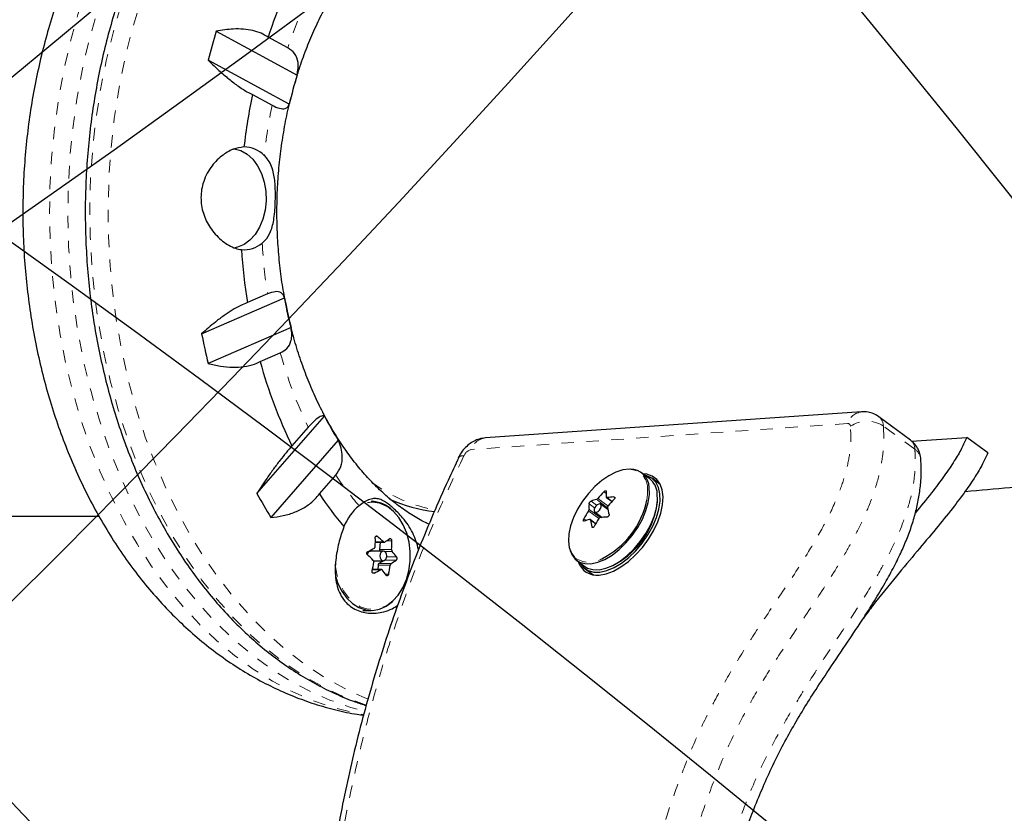
# Model space of a CAD drawing. Units: millimetres. Extents: x 180 to 879, y -148 to 521.
# Drawn here: x 457 to 465, y 262 to 269 of the extents above; entities that cross this region are included whole.
import ezdxf

# ---------------------------------------------------------------- set-up
doc = ezdxf.new("R2010")
doc.units = ezdxf.units.MM
doc.linetypes.add('PHANTOM', pattern=[0.0127, 0.00635, -0.00127, 0.00127, -0.00127, 0.00127, -0.00127])
for name, color, linetype in [('CONTOUR', 7, 'Continuous'), ('DÉGAGEMENT 108 ASTM', 3, 'Continuous'), ("DÉGAGEMENT 72''", 1, 'Continuous'), ("DÉGAGEMENT 76''", 4, 'Continuous')]:
    doc.layers.add(name, color=color, linetype=linetype)

msp = doc.modelspace()

# ---------------------------------------------------------------- linework, layer by layer
at = {"layer": 'CONTOUR', "color": 0, "linetype": 'Continuous', "lineweight": 25}
for p, q in [((458.30834, 268.42139), (458.95862, 268.06905)), ((458.88267, 268.28832), (458.7249, 268.3738)), ((458.89537, 267.8356), (458.2451, 268.18794)), ((458.59968, 267.91157), (458.75744, 267.82608)), ((458.89483, 267.82837), (458.90864, 267.88456)), ((458.72075, 266.3127), (458.55922, 266.2427)), ((458.86513, 266.24766), (458.85817, 266.28556)), ((458.19188, 265.99293), (458.85769, 266.28146)), ((458.90949, 266.04243), (458.24367, 265.7539)), ((458.66176, 265.76942), (458.8233, 265.83942)), ((463.48792, 265.36647), (460.46921, 265.15752)), ((458.63597, 264.71208), (459.17688, 265.33233)), ((463.87995, 265.13956), (463.62741, 265.3263)), ((459.04793, 265.24286), (458.9167, 265.09238)), ((459.28821, 265.13814), (458.74731, 264.51789)), ((463.88925, 265.13044), (464.33162, 265.16106)), ((464.49998, 265.03657), (464.33162, 265.16106)), ((461.78752, 264.82975), (461.72275, 264.87765)), ((459.13715, 264.70789), (459.26838, 264.85837)), ((461.87213, 264.78441), (461.80628, 264.83311)), ((461.45233, 264.58208), (461.39343, 264.62563)), ((461.44044, 264.67993), (461.48533, 264.64673)), ((461.34698, 264.56281), (461.40551, 264.51954)), ((461.43828, 264.59247), (461.44978, 264.59454)), ((430.28332, 264.5305), (457.37088, 264.5305)), ((461.35396, 264.46859), (461.30906, 264.50179)), ((461.39297, 264.51826), (461.39153, 264.52987)), ((459.58594, 264.32035), (459.65761, 264.32035)), ((459.62496, 264.32035), (459.61947, 264.26116)), ((459.65014, 264.24981), (459.54793, 264.24981)), ((459.57152, 264.17169), (459.65014, 264.17169)), ((459.65579, 264.17251), (459.61457, 264.14834)), ((461.20251, 264.1741), (461.26729, 264.12621)), ((459.63437, 264.10115), (459.56317, 264.10115)), ((459.60784, 264.13594), (459.60462, 264.10115)), ((461.26957, 264.10729), (461.33543, 264.05859)), ((459.48508, 263.77325), (459.55309, 263.77325))]:
    msp.add_line(p, q, dxfattribs=at)
at = {"layer": 'CONTOUR', "color": 0, "linetype": 'PHANTOM', "lineweight": 18}
for p, q in [((463.3746, 265.27279), (460.35589, 265.06384)), ((463.91558, 265.0658), (463.66304, 265.25255)), ((461.43792, 264.71221), (461.42009, 264.72539)), ((461.34592, 264.59494), (461.30075, 264.62834)), ((461.31682, 264.65012), (461.3619, 264.61678)), ((461.44885, 264.59752), (461.35967, 264.66346)), ((461.37114, 264.67183), (461.45352, 264.61091)), ((461.44534, 264.67893), (461.48678, 264.64828)), ((461.50825, 264.67744), (461.50039, 264.68325)), ((461.37849, 264.50932), (461.29617, 264.5702)), ((461.30076, 264.58361), (461.38975, 264.51781)), ((461.25942, 264.50761), (461.27714, 264.49451)), ((461.35293, 264.46677), (461.31145, 264.49745)), ((461.32366, 264.4437), (461.33143, 264.43795)), ((459.58595, 264.32357), (459.65006, 264.32357)), ((459.60315, 264.36748), (459.58894, 264.36748)), ((459.71693, 264.33271), (459.67805, 264.33271)), ((459.61947, 264.26116), (459.7167, 264.26116)), ((459.72093, 264.24673), (459.6609, 264.24673)), ((459.75253, 264.17598), (459.66273, 264.17598)), ((459.67718, 264.20282), (459.75502, 264.20282)), ((459.6293, 264.09996), (459.56292, 264.09996)), ((459.56662, 264.07232), (459.57576, 264.07232)), ((459.70507, 264.13594), (459.60784, 264.13594)), ((459.61457, 264.14834), (459.7118, 264.14834)), ((459.66673, 264.06438), (459.69203, 264.06438))]:
    msp.add_line(p, q, dxfattribs=at)
at = {"layer": 'CONTOUR', "color": 0, "linetype": 'PHANTOM', "lineweight": 18, "flags": 128}
for points in [[(459.844, 271.03069), (459.6895, 271.02481), (459.52141, 271.00499), (459.35444, 270.97126), (459.18915, 270.92373), (459.02613, 270.86256), (458.86592, 270.78797), (458.70908, 270.7002), (458.55615, 270.59958), (458.40767, 270.48643), (458.26414, 270.36115), (458.12605, 270.22418), (457.99388, 270.07599), (457.8681, 269.91707), (457.74912, 269.748), (457.63736, 269.56934), (457.53322, 269.38171), (457.43703, 269.18576), (457.34915, 268.98217), (457.26986, 268.77163), (457.19945, 268.55488), (457.13816, 268.33265), (457.08619, 268.10572), (457.04373, 267.87487), (457.01092, 267.6409), (456.98788, 267.4046), (456.97469, 267.1668), (456.97138, 266.92831), (456.97798, 266.68996), (456.99446, 266.45257), (457.02076, 266.21696), (457.05679, 265.98393), (457.10243, 265.7543), (457.15752, 265.52885), (457.22188, 265.30836), (457.29527, 265.09359), (457.37745, 264.88528), (457.46813, 264.68416), (457.567, 264.4909), (457.67372, 264.30619), (457.78792, 264.13065), (457.90921, 263.96489), (458.03717, 263.80949), (458.17135, 263.66497), (458.31131, 263.53184), (458.45654, 263.41055), (458.60656, 263.30153), (458.76085, 263.20515), (458.91887, 263.12173), (459.08008, 263.05158), (459.24392, 262.99493), (459.40983, 262.95197), (459.4932, 262.93571)], [(459.52702, 263.06068), (459.49593, 263.07347), (459.33573, 263.14808), (459.17889, 263.23585), (459.02597, 263.33648), (458.87749, 263.44964), (458.73396, 263.57492), (458.59587, 263.7119), (458.46371, 263.86011), (458.33793, 264.01902), (458.21896, 264.18811), (458.10721, 264.36677), (458.00306, 264.55441), (457.90689, 264.75036), (457.81901, 264.95396), (457.73973, 265.1645), (457.66932, 265.38126), (457.60803, 265.60348), (457.55607, 265.83041), (457.51362, 266.06127), (457.48082, 266.29525), (457.45778, 266.53154), (457.44459, 266.76935), (457.44129, 267.00783), (457.4479, 267.24618), (457.46438, 267.48357), (457.49069, 267.71919), (457.52673, 267.95221), (457.57238, 268.18184), (457.62747, 268.40729), (457.69183, 268.62777), (457.76523, 268.84254), (457.84741, 269.05084), (457.9381, 269.25196), (458.03698, 269.44521), (458.1437, 269.62992), (458.25791, 269.80545), (458.3792, 269.9712), (458.50716, 270.1266), (458.64135, 270.27111), (458.78131, 270.40424), (458.92655, 270.52551), (459.07657, 270.63453), (459.23086, 270.7309), (459.38888, 270.81431), (459.55009, 270.88445), (459.71394, 270.9411), (459.87985, 270.98405), (460.04726, 271.01315), (460.21558, 271.02831), (460.31271, 271.03069)], [(459.67689, 271.0064), (459.66798, 271.00499), (459.50101, 270.97126), (459.33572, 270.92373), (459.17269, 270.86256), (459.01248, 270.78797), (458.85565, 270.7002), (458.70272, 270.59958), (458.55424, 270.48643), (458.4107, 270.36115), (458.27262, 270.22418), (458.14045, 270.07599), (458.01466, 269.91707), (457.89569, 269.748), (457.78393, 269.56934), (457.67978, 269.38171), (457.5836, 269.18576), (457.49572, 268.98217), (457.41643, 268.77163), (457.34602, 268.55488), (457.28473, 268.33265), (457.23276, 268.10572), (457.1903, 267.87487), (457.15749, 267.6409), (457.13445, 267.4046), (457.12125, 267.1668), (457.11795, 266.92831), (457.12455, 266.68996), (457.14102, 266.45257), (457.16733, 266.21696), (457.20336, 265.98393), (457.249, 265.7543), (457.30409, 265.52885), (457.36844, 265.30836), (457.44184, 265.09359), (457.52401, 264.88528), (457.61469, 264.68416), (457.71357, 264.4909), (457.82029, 264.30619), (457.93449, 264.13065), (458.05578, 263.96489), (458.18373, 263.80949), (458.31792, 263.66497), (458.45788, 263.53184), (458.60311, 263.41055), (458.75313, 263.30153), (458.90742, 263.20515), (459.06544, 263.12173), (459.22664, 263.05158), (459.39049, 262.99493), (459.50113, 262.9647)], [(459.51415, 263.01172), (459.51239, 263.0123), (459.34937, 263.07347), (459.18916, 263.14808), (459.03232, 263.23585), (458.8794, 263.33648), (458.73092, 263.44964), (458.58739, 263.57492), (458.44931, 263.7119), (458.31714, 263.86011), (458.19136, 264.01902), (458.07239, 264.18811), (457.96064, 264.36677), (457.8565, 264.55441), (457.76032, 264.75036), (457.67244, 264.95396), (457.59316, 265.1645), (457.52275, 265.38126), (457.46147, 265.60348), (457.4095, 265.83041), (457.36705, 266.06127), (457.33425, 266.29525), (457.31121, 266.53154), (457.29802, 266.76935), (457.29473, 267.00783), (457.30133, 267.24618), (457.31781, 267.48357), (457.34412, 267.71919), (457.38016, 267.95221), (457.42581, 268.18184), (457.48091, 268.40729), (457.54527, 268.62777), (457.61866, 268.84254), (457.70085, 269.05084), (457.79153, 269.25196), (457.89041, 269.44521), (457.99713, 269.62992), (458.11134, 269.80545), (458.23263, 269.9712), (458.3606, 270.1266), (458.49479, 270.27111), (458.63474, 270.40424), (458.77998, 270.52551), (458.93001, 270.63453), (459.08429, 270.7309), (459.24232, 270.81431), (459.40353, 270.88445), (459.56737, 270.9411), (459.73328, 270.98405), (459.86433, 271.00803)], [(461.76517, 264.65897), (461.77113, 264.70664), (461.76971, 264.76276)], [(459.262, 264.1429), (459.26251, 264.13851), (459.27645, 264.06394), (459.29958, 263.99409), (459.33116, 263.9312), (459.37017, 263.87729), (459.41537, 263.8341), (459.46528, 263.80302), (459.51832, 263.78505), (459.57278, 263.78075), (459.62691, 263.79028), (459.67896, 263.81332)]]:
    msp.add_lwpolyline(points, dxfattribs=at)
at = {"layer": 'CONTOUR', "color": 0, "linetype": 'Continuous', "lineweight": 25, "flags": 128}
for points in [[(458.44254, 267.47876), (458.45389, 267.47755), (458.50669, 267.46316), (458.55661, 267.4349), (458.60185, 267.39378), (458.64076, 267.34131), (458.67195, 267.27936), (458.69429, 267.21019), (458.70697, 267.13629), (458.70953, 267.06033), (458.70187, 266.98506), (458.68429, 266.9132), (458.6574, 266.84734), (458.62219, 266.78987), (458.57992, 266.74286), (458.53213, 266.70801), (458.48053, 266.68659), (458.45074, 266.68077)], [(460.25325, 265.00089), (460.25359, 265.00157), (460.25385, 265.00201)], [(461.68163, 264.89412), (461.66773, 264.89902), (461.62228, 264.90554), (461.5714, 264.90007), (461.51675, 264.88279), (461.46007, 264.85425), (461.40319, 264.81536), (461.34793, 264.76738), (461.29608, 264.71185), (461.24929, 264.65055), (461.20907, 264.58546), (461.17672, 264.51866), (461.15327, 264.45231), (461.13948, 264.38853), (461.13579, 264.32938), (461.14232, 264.27675), (461.15886, 264.23235), (461.18487, 264.19758), (461.1864, 264.19612)], [(461.38247, 264.05666), (461.43783, 264.06648), (461.49655, 264.08834), (461.55683, 264.12158), (461.61685, 264.16517), (461.67479, 264.2178), (461.72888, 264.27787), (461.77748, 264.34356), (461.81911, 264.41286), (461.85251, 264.48367), (461.87667, 264.55384), (461.89084, 264.62124), (461.89461, 264.68382), (461.88785, 264.73968), (461.87076, 264.78712), (461.84388, 264.8247), (461.80801, 264.85128), (461.76425, 264.86605), (461.73439, 264.86904)], [(461.22907, 264.15447), (461.22975, 264.15323), (461.25733, 264.11752), (461.29382, 264.09299), (461.33805, 264.08044), (461.38862, 264.08026), (461.44394, 264.09245), (461.50223, 264.11663), (461.56166, 264.15203), (461.62034, 264.19753), (461.6764, 264.25168), (461.72806, 264.31277), (461.7737, 264.37885), (461.81185, 264.44783), (461.8413, 264.51752), (461.86113, 264.58571), (461.8707, 264.65024), (461.86972, 264.70905), (461.8582, 264.76028), (461.83652, 264.8023), (461.80536, 264.83379), (461.76571, 264.85373), (461.7493, 264.85801)], [(461.8631, 264.80042), (461.84843, 264.8038), (461.84515, 264.80437)], [(461.1491, 264.25414), (461.16277, 264.22072), (461.18923, 264.18537), (461.22447, 264.16097), (461.26736, 264.14829), (461.31654, 264.14775), (461.37041, 264.15937), (461.42724, 264.18276), (461.48521, 264.21718), (461.54245, 264.26153), (461.59713, 264.31437), (461.64749, 264.374), (461.6919, 264.43852), (461.72895, 264.50585), (461.75743, 264.57382), (461.77645, 264.64025), (461.78537, 264.70301), (461.78392, 264.76007)], [(461.26729, 264.12621), (461.28924, 264.11307), (461.33214, 264.10039), (461.38131, 264.09985), (461.43518, 264.11147), (461.49201, 264.13486), (461.54998, 264.16928), (461.60723, 264.21363), (461.66191, 264.26647), (461.71226, 264.32611), (461.75668, 264.39063), (461.79372, 264.45796), (461.82221, 264.52593), (461.84122, 264.59236), (461.85014, 264.65511), (461.84869, 264.71217)], [(459.67896, 263.81332), (459.72726, 263.84913), (459.77027, 263.89657), (459.8066, 263.9541), (459.83508, 264.01989), (459.8548, 264.0918), (459.86512, 264.16755), (459.86571, 264.24468), (459.85655, 264.32071), (459.83794, 264.39322), (459.81047, 264.45986), (459.77503, 264.51849), (459.73276, 264.56724), (459.68501, 264.60452), (459.63333, 264.62915), (459.61861, 264.63359)], [(461.34152, 264.57331), (461.34497, 264.5647), (461.35226, 264.56059), (461.36228, 264.5616), (461.37351, 264.56757), (461.38424, 264.5776), (461.39283, 264.59016), (461.39797, 264.60334), (461.39889, 264.61513), (461.39544, 264.62374), (461.38815, 264.62785), (461.37813, 264.62684), (461.3669, 264.62087), (461.35617, 264.61084), (461.34758, 264.59828), (461.34244, 264.5851), (461.34152, 264.57331)], [(459.53735, 264.24683), (459.54792, 264.24981), (459.54793, 264.24981)], [(459.63956, 264.24683), (459.6306, 264.23836), (459.62462, 264.22568), (459.62252, 264.21073), (459.62462, 264.19579), (459.63062, 264.18312), (459.63958, 264.17465), (459.65015, 264.17169), (459.66072, 264.17467), (459.66968, 264.18314), (459.67566, 264.19581), (459.67776, 264.21076), (459.67565, 264.22571), (459.66966, 264.23838), (459.6607, 264.24684), (459.65013, 264.24981), (459.63956, 264.24683)], [(461.30844, 264.07855), (461.30981, 264.07584), (461.31747, 264.06254)], [(459.26778, 264.04163), (459.28582, 263.99043), (459.31794, 263.92648), (459.35761, 263.87167), (459.40356, 263.82776), (459.45432, 263.79615), (459.50825, 263.77787), (459.56363, 263.7735), (459.61866, 263.78319), (459.67159, 263.80662)], [(459.67159, 263.80662), (459.72071, 263.84304), (459.72642, 263.84836)]]:
    msp.add_lwpolyline(points, dxfattribs=at)
at = {"layer": 'CONTOUR', "color": 0, "linetype": 'Continuous', "lineweight": 25}
for centre, radius, start, end in [((462.24473, 267.20949), 3.7074, 150.686859, 161.696436), ((462.89521, 267.05343), 4.78651, 163.393597, 166.289122), ((462.32832, 267.03084), 3.52602, 162.875869, 166.80685), ((462.98373, 266.986), 4.48069, 168.078648, 173.517644), ((458.52829, 267.25605), 0.23583, 45.15677, 89.174766), ((458.53162, 266.8928), 0.22567, 264.937705, 310.289912), ((463.07114, 266.96197), 4.5689, 183.688903, 189.057637), ((462.44469, 266.93355), 3.64579, 190.303339, 194.14773), ((463.05318, 266.92112), 4.94912, 190.809664, 193.641405), ((462.42362, 266.79943), 3.90031, 195.312427, 205.95532), ((461.65547, 266.62441), 2.79516, 207.532855, 212.122399), ((461.63233, 264.75355), 0.15173, 2.460862, 90.662935), ((461.68333, 264.70085), 0.16575, 3.917363, 51.053231), ((461.98178, 266.50138), 3.79421, 208.137298, 211.517956), ((461.58089, 266.33513), 2.93595, 213.658909, 220.063941), ((462.09272, 264.06159), 0.94502, 135.3788, 139.779029), ((461.88209, 264.70641), 0.44421, 177.123056, 182.894488), ((459.54644, 264.39537), 0.25297, 44.645555, 88.49305), ((461.7444, 264.60604), 0.44421, 177.123056, 182.894488), ((461.47065, 264.23175), 0.44575, 104.416616, 110.188167), ((461.09344, 264.80005), 0.68639, 296.750227, 348.139148), ((461.53784, 263.85399), 0.83011, 92.585698, 96.398064), ((462.17531, 264.00099), 0.94502, 135.3788, 139.779029), ((461.19201, 264.7229), 0.66196, 303.112494, 353.224893), ((459.72022, 264.29249), 0.41546, 129.621187, 158.400601), ((462.09271, 264.06049), 0.94567, 147.384957, 151.783169), ((462.26533, 264.75496), 0.83118, 190.898216, 194.698449), ((461.41554, 264.07079), 0.44575, 104.416616, 110.188167), ((462.12764, 264.65459), 0.83118, 190.898216, 194.698449), ((462.17531, 263.99989), 0.94567, 147.384957, 151.783169), ((461.48274, 263.69302), 0.83011, 92.585698, 96.398064), ((458.50328, 264.32488), 1.08267, 357.91867, 1.706124), ((458.75416, 263.4136), 1.27698, 45.446414, 48.329558), ((459.16942, 265.0897), 0.91199, 302.617449, 305.710523), ((458.63474, 264.30048), 1.08267, 357.91867, 1.706124), ((459.56006, 264.21473), 0.03932, 125.282591, 172.28462), ((458.78433, 265.74578), 1.67313, 296.274359, 298.338069), ((459.63992, 264.25905), 0.02056, 174.11343, 206.698512), ((459.085, 263.71782), 0.82713, 35.899107, 39.750681), ((458.67349, 263.26481), 1.27698, 45.446414, 48.329558), ((458.44903, 264.32843), 1.13708, 347.83334, 351.498964), ((459.22021, 264.9165), 0.91199, 302.617449, 305.710523), ((461.36351, 264.21191), 0.15641, 197.262256, 276.960983), ((458.83512, 265.57258), 1.67313, 296.274359, 298.338069), ((459.62371, 264.13536), 0.01587, 125.159005, 177.913416), ((459.00433, 263.56902), 0.82713, 35.899107, 39.750681), ((458.58049, 264.30403), 1.13708, 347.83334, 351.498964)]:
    msp.add_arc(centre, radius, start, end, dxfattribs=at)
at = {"layer": 'CONTOUR', "color": 0, "linetype": 'PHANTOM', "lineweight": 18}
for centre, radius, start, end in [((462.14306, 267.19227), 3.43969, 150.96449, 161.418805), ((462.83862, 266.98296), 4.16736, 168.327533, 173.935082), ((462.91657, 266.96325), 4.24595, 183.275274, 188.813373), ((462.30904, 266.8114), 3.61872, 195.580829, 205.686918), ((463.50458, 265.23091), 0.13656, 96.853565, 162.142444), ((463.37676, 265.25108), 0.02181, 358.405265, 95.694785), ((463.53237, 265.05069), 0.24045, 57.084716, 123.81296), ((463.56493, 265.25064), 0.09813, 1.111014, 50.432756), ((460.48592, 265.02192), 0.13663, 97.0266, 162.132846), ((463.81927, 265.06477), 0.09631, 0.615978, 50.946482), ((460.37595, 264.97938), 0.08681, 103.367165, 157.530625), ((463.85374, 264.97345), 0.11114, 5.62202, 56.197468), ((460.28434, 264.96938), 0.04466, 75.217883, 133.059274), ((461.61795, 264.75621), 0.1519, 2.469731, 65.215203), ((461.51135, 266.36947), 2.7045, 213.968451, 220.514658), ((459.56227, 264.42182), 0.21915, 75.101303, 113.0174), ((461.30141, 264.3599), 0.20012, 234.923033, 300.301594)]:
    msp.add_arc(centre, radius, start, end, dxfattribs=at)
msp.add_ellipse((460.34412, 266.968), major_axis=(-0.14307, -2.40485), ratio=0.6867522, start_param=5.8740905, end_param=6.2017853, dxfattribs=at)
at = {"layer": 'CONTOUR', "color": 0, "linetype": 'Continuous', "lineweight": 25}
msp.add_ellipse((460.25573, 266.968), major_axis=(-0.14307, -2.40485), ratio=0.6867522, start_param=6.0280166, end_param=6.2522537, dxfattribs=at)
for points, knots in [([(459.845, 271.02976), (459.79798, 271.02935), (459.69342, 271.02845), (459.53183, 271.01216), (459.36096, 270.98384), (459.1918, 270.94296), (459.02479, 270.89009), (458.86036, 270.82522), (458.69894, 270.74852), (458.54099, 270.66014), (458.38695, 270.56024), (458.2373, 270.44907), (458.09252, 270.32688), (457.95309, 270.19402), (457.81951, 270.05086), (457.69223, 269.89786), (457.57171, 269.73553), (457.45835, 269.56442), (457.35254, 269.38514), (457.25461, 269.1983), (457.16486, 269.00455), (457.08353, 268.80456), (457.01087, 268.599), (456.94703, 268.38853), (456.89219, 268.17382), (456.84645, 267.95553), (456.80992, 267.73432), (456.78268, 267.51085), (456.76478, 267.28578), (456.75627, 267.05975), (456.75716, 266.83343), (456.76745, 266.60746), (456.78714, 266.38251), (456.81618, 266.15922), (456.85452, 265.93825), (456.90211, 265.72023), (456.95884, 265.50582), (457.02462, 265.29565), (457.09933, 265.09038), (457.1828, 264.89064), (457.27487, 264.69709), (457.37532, 264.51038), (457.48391, 264.33118), (457.60033, 264.16014), (457.72425, 263.99789), (457.85529, 263.84505), (457.99299, 263.70222), (458.13687, 263.56995), (458.28637, 263.44874), (458.44092, 263.33903), (458.59991, 263.24118), (458.76272, 263.15546), (458.92872, 263.08218), (459.09728, 263.02114), (459.26791, 262.97363), (459.39953, 262.94421), (459.4745, 262.93477), (459.49158, 262.93262)], [0, 0, 0, 0, 0.0142812, 0.0317552, 0.0492348, 0.0667465, 0.0843153, 0.1019636, 0.1197102, 0.1375697, 0.1555513, 0.1736593, 0.1918924, 0.2102445, 0.2287055, 0.2472619, 0.2658987, 0.2846003, 0.3033515, 0.3221384, 0.3409491, 0.3597738, 0.378604, 0.3974338, 0.41626, 0.4350814, 0.4538975, 0.4727091, 0.4915178, 0.5103257, 0.5291352, 0.5479488, 0.5667687, 0.5855974, 0.6044373, 0.6232908, 0.6421591, 0.6610431, 0.6799424, 0.6988553, 0.7177785, 0.7367048, 0.7556253, 0.774529, 0.7934024, 0.8122299, 0.8309939, 0.8496764, 0.8682595, 0.8867276, 0.9050681, 0.9232731, 0.9413403, 0.9592731, 0.9770807, 0.9947779, 1, 1, 1, 1]), ([(459.85512, 271.00704), (459.85243, 271.00674), (459.79613, 271.00036), (459.68708, 270.97643), (459.52867, 270.93442), (459.37232, 270.87886), (459.21837, 270.81168), (459.0673, 270.73259), (458.91958, 270.64195), (458.77566, 270.53997), (458.636, 270.42697), (458.50104, 270.30329), (458.37121, 270.16932), (458.24692, 270.02547), (458.12856, 269.87219), (458.01651, 269.70997), (457.9111, 269.53933), (457.81266, 269.3608), (457.72148, 269.17493), (457.63785, 268.98232), (457.562, 268.78356), (457.49416, 268.57927), (457.43453, 268.37007), (457.38328, 268.1566), (457.34056, 267.93952), (457.30649, 267.71949), (457.28118, 267.49717), (457.26468, 267.27325), (457.25706, 267.0484), (457.25833, 266.8233), (457.26849, 266.59864), (457.28752, 266.37509), (457.31534, 266.15334), (457.3519, 265.93406), (457.39708, 265.71791), (457.45076, 265.50555), (457.51278, 265.29763), (457.58296, 265.09478), (457.66111, 264.89763), (457.747, 264.70677), (457.84038, 264.52281), (457.94098, 264.34631), (458.0485, 264.17782), (458.16264, 264.01789), (458.28303, 263.86702), (458.40933, 263.72569), (458.54113, 263.59437), (458.67802, 263.47347), (458.81957, 263.36339), (458.96532, 263.26452), (459.11477, 263.17699), (459.26755, 263.10178), (459.40042, 263.04582), (459.48312, 263.01986), (459.51308, 263.01046)], [0, 0, 0, 0, 0.0009804, 0.0204791, 0.0399927, 0.0595289, 0.0790933, 0.0986897, 0.1183193, 0.1379817, 0.1576747, 0.1773951, 0.197139, 0.2169024, 0.2366812, 0.2564717, 0.2762706, 0.2960751, 0.315883, 0.3356926, 0.3555023, 0.3753111, 0.3951187, 0.4149247, 0.4347293, 0.4545324, 0.4743344, 0.4941357, 0.5139365, 0.5337375, 0.5535391, 0.5733416, 0.5931455, 0.6129513, 0.6327594, 0.6525701, 0.6723837, 0.6922002, 0.7120197, 0.7318417, 0.7516657, 0.7714907, 0.7913148, 0.8111363, 0.8309524, 0.8507602, 0.8705561, 0.8903359, 0.9100952, 0.9298296, 0.9495348, 0.9692075, 0.9888454, 1, 1, 1, 1]), ([(458.9433, 268.01251), (458.95331, 268.04701), (458.97918, 268.13624), (459.02914, 268.27414), (459.09183, 268.42586), (459.16126, 268.57027), (459.23659, 268.70699), (459.31747, 268.83534), (459.40337, 268.95483), (459.49378, 269.06497), (459.58821, 269.16539), (459.68616, 269.25579), (459.78719, 269.33593), (459.89091, 269.40563), (459.99703, 269.46474), (460.10532, 269.51312), (460.21566, 269.55065), (460.32796, 269.57678), (460.44128, 269.59218), (460.51715, 269.59238), (460.55498, 269.59248)], [0, 0, 0, 0, 0.0349896, 0.0904968, 0.1459474, 0.2013475, 0.25671, 0.3120564, 0.367408, 0.4228076, 0.4783139, 0.5340054, 0.5899833, 0.6463733, 0.7033243, 0.7610014, 0.8195669, 0.8791429, 0.9397502, 1, 1, 1, 1]), ([(458.7249, 268.3738), (458.70667, 268.38447), (458.6697, 268.40611), (458.60221, 268.42659), (458.52729, 268.43784), (458.42953, 268.44028), (458.35471, 268.42862), (458.30834, 268.42139)], [0, 0, 0, 0, 0.170769, 0.3461792, 0.5234122, 0.7046135, 1, 1, 1, 1]), ([(458.95862, 268.06905), (458.96394, 268.10341), (458.97359, 268.16576), (458.94505, 268.24359), (458.90268, 268.27397), (458.88267, 268.28832)], [0, 0, 0, 0, 0.3932943, 0.7135351, 1, 1, 1, 1]), ([(458.2451, 268.18794), (458.27028, 268.1631), (458.32124, 268.11284), (458.40019, 268.04417), (458.47962, 267.98293), (458.54687, 267.93875), (458.58519, 267.91902), (458.59968, 267.91157)], [0, 0, 0, 0, 0.2130464, 0.4310807, 0.6444378, 0.8655841, 1, 1, 1, 1]), ([(458.75744, 267.82608), (458.77806, 267.81642), (458.82027, 267.79664), (458.85994, 267.79738), (458.88452, 267.8114), (458.89172, 267.82745), (458.89537, 267.8356)], [0, 0, 0, 0, 0.2765173, 0.5658178, 0.7795368, 1, 1, 1, 1]), ([(458.85817, 266.28556), (458.85318, 266.31174), (458.83721, 266.39557), (458.81879, 266.54032), (458.80278, 266.71864), (458.7955, 266.89839), (458.79641, 267.07843), (458.80571, 267.25791), (458.8231, 267.43604), (458.84925, 267.6115), (458.87333, 267.74257), (458.8911, 267.81349), (458.89483, 267.82837)], [0, 0, 0, 0, 0.052096, 0.1667589, 0.2814696, 0.3962103, 0.5109608, 0.6256985, 0.7403949, 0.8550288, 0.9695805, 1, 1, 1, 1]), ([(458.53168, 267.49185), (458.5025, 267.48794), (458.44403, 267.48011), (458.34759, 267.42135), (458.2746, 267.34526), (458.22743, 267.26588), (458.19409, 267.18084), (458.17982, 267.06961), (458.20535, 266.94133), (458.26771, 266.82467), (458.34313, 266.74609), (458.41118, 266.70085), (458.46328, 266.67675), (458.49571, 266.6709), (458.51171, 266.66802)], [0, 0, 0, 0, 0.097183, 0.1947509, 0.3010673, 0.3594042, 0.4177115, 0.5184276, 0.6191385, 0.721262, 0.831822, 0.8884013, 0.9449462, 1, 1, 1, 1]), ([(458.67755, 266.72067), (458.68536, 266.72757), (458.71419, 266.75306), (458.75091, 266.81565), (458.77155, 266.90162), (458.78038, 266.9872), (458.78454, 267.07656), (458.78411, 267.18356), (458.77233, 267.2796), (458.74876, 267.34933), (458.72393, 267.39297), (458.70261, 267.41498), (458.69459, 267.42326)], [0, 0, 0, 0, 0.0469261, 0.1731773, 0.3225792, 0.4079574, 0.493226, 0.6400429, 0.7816019, 0.8655559, 0.9494054, 1, 1, 1, 1]), ([(458.85769, 266.28146), (458.85076, 266.2974), (458.83819, 266.32632), (458.78825, 266.3364), (458.7424, 266.3203), (458.72075, 266.3127)], [0, 0, 0, 0, 0.3932943, 0.7135351, 1, 1, 1, 1]), ([(458.55922, 266.2427), (458.54028, 266.2349), (458.50189, 266.21908), (458.43814, 266.18327), (458.37118, 266.13933), (458.28787, 266.07753), (458.22861, 266.0253), (458.19188, 265.99293)], [0, 0, 0, 0, 0.170769, 0.3461792, 0.5234122, 0.7046135, 1, 1, 1, 1]), ([(458.91022, 266.04292), (458.89782, 266.09191), (458.8808, 266.15921), (458.86848, 266.22874), (458.86513, 266.24766)], [0, 0, 0, 0, 0.7279357, 1, 1, 1, 1]), ([(458.8233, 265.83942), (458.84181, 265.84992), (458.88273, 265.87313), (458.91016, 265.92725), (458.91812, 265.98595), (458.91239, 266.0234), (458.90949, 266.04243)], [0, 0, 0, 0, 0.2523824, 0.5577445, 0.7752757, 1, 1, 1, 1]), ([(460.01682, 264.46471), (460.00706, 264.46905), (459.96062, 264.48967), (459.87885, 264.53833), (459.77267, 264.61055), (459.66994, 264.69423), (459.57092, 264.78788), (459.47601, 264.89148), (459.38558, 265.0046), (459.30006, 265.12683), (459.2199, 265.2577), (459.14552, 265.39668), (459.07739, 265.54319), (459.01567, 265.69645), (458.96168, 265.85628), (458.92659, 265.97222), (458.91186, 266.03582), (458.91022, 266.04292)], [0, 0, 0, 0, 0.02069489, 0.09851935, 0.17518211, 0.2509084, 0.32592097, 0.40041505, 0.47455075, 0.54845373, 0.62221923, 0.69591703, 0.76959406, 0.84327563, 0.91698578, 0.99073777, 1, 1, 1, 1]), ([(458.24367, 265.7539), (458.27677, 265.74624), (458.34374, 265.73073), (458.4415, 265.72217), (458.53471, 265.72678), (458.60863, 265.74357), (458.64719, 265.76233), (458.66176, 265.76942)], [0, 0, 0, 0, 0.2130464, 0.4310807, 0.6444378, 0.8655841, 1, 1, 1, 1]), ([(463.6268, 265.32555), (463.62415, 265.32789), (463.60898, 265.3412), (463.57536, 265.35559), (463.5308, 265.3672), (463.50154, 265.3667), (463.48792, 265.36647)], [0, 0, 0, 0, 0.0715415, 0.4080885, 0.7243581, 1, 1, 1, 1]), ([(459.17688, 265.33233), (459.16755, 265.33384), (459.15062, 265.33658), (459.10386, 265.3034), (459.06587, 265.26227), (459.04793, 265.24286)], [0, 0, 0, 0, 0.3932943, 0.7135351, 1, 1, 1, 1]), ([(459.26838, 264.85837), (459.28383, 264.88069), (459.31546, 264.92638), (459.32341, 265.00334), (459.31306, 265.07488), (459.29658, 265.11684), (459.28821, 265.13814)], [0, 0, 0, 0, 0.2765173, 0.5658178, 0.7795368, 1, 1, 1, 1]), ([(460.46921, 265.15752), (460.45241, 265.15522), (460.4209, 265.15092), (460.3769, 265.13226), (460.33658, 265.10657), (460.29881, 265.07131), (460.27092, 265.03471), (460.25783, 265.00967), (460.25325, 265.0009)], [0, 0, 0, 0, 0.18285343, 0.34293272, 0.51381678, 0.6976806, 0.89404614, 1, 1, 1, 1]), ([(463.96427, 264.98546), (463.96202, 265.00135), (463.95753, 265.033), (463.93765, 265.07699), (463.91197, 265.11354), (463.88957, 265.13086), (463.87984, 265.13839)], [0, 0, 0, 0, 0.26694007, 0.53141613, 0.79645659, 1, 1, 1, 1]), ([(464.33162, 265.16106), (464.31855, 265.13157), (464.29037, 265.06796), (464.22878, 264.96459), (464.14752, 264.84545), (464.04235, 264.70689), (463.96282, 264.60968), (463.91949, 264.55671)], [0, 0, 0, 0, 0.1374172, 0.2963973, 0.4899594, 0.7220843, 1, 1, 1, 1]), ([(458.9167, 265.09238), (458.90124, 265.07491), (458.8699, 265.03949), (458.8197, 264.97666), (458.76822, 264.908), (458.70556, 264.81959), (458.6626, 264.75322), (458.63597, 264.71208)], [0, 0, 0, 0, 0.17076897, 0.34617918, 0.5234122, 0.70461345, 1, 1, 1, 1]), ([(464.49998, 265.03657), (464.48692, 265.00707), (464.45873, 264.94347), (464.39714, 264.8401), (464.3159, 264.72094), (464.20988, 264.58151), (464.08021, 264.42195), (463.92917, 264.24221), (463.75834, 264.03779), (463.61213, 263.86033), (463.52728, 263.74486), (463.50265, 263.71134)], [0, 0, 0, 0, 0.0608798, 0.1313126, 0.2170662, 0.3199043, 0.4452243, 0.58682, 0.7429788, 0.9253867, 1, 1, 1, 1]), ([(460.25681, 265.00054), (460.22757, 264.93917), (460.15571, 264.7883), (460.04956, 264.54646), (459.93672, 264.27438), (459.83061, 263.9992), (459.73096, 263.72101), (459.63803, 263.43988), (459.55192, 263.1559), (459.4728, 262.86924), (459.40086, 262.58008), (459.33631, 262.28868), (459.27923, 261.99519), (459.23075, 261.704), (459.19279, 261.42133), (459.16599, 261.15249), (459.15014, 260.8976), (459.14472, 260.66741), (459.14897, 260.45357), (459.16261, 260.25769), (459.18662, 260.06917), (459.2202, 259.89473), (459.26303, 259.73388), (459.31483, 259.58612), (459.37518, 259.4512), (459.44359, 259.32912), (459.51955, 259.21935), (459.60277, 259.11948), (459.69518, 259.029), (459.76243, 258.97004), (459.80047, 258.94399), (459.80285, 258.94236)], [0, 0, 0, 0, 0.0262172, 0.064449, 0.1031512, 0.142373, 0.1821657, 0.2225763, 0.2636465, 0.3054126, 0.3479042, 0.3911433, 0.4351314, 0.4799667, 0.5236523, 0.5655562, 0.6060304, 0.645384, 0.6778304, 0.7123858, 0.745496, 0.7772422, 0.8077469, 0.8371181, 0.8654565, 0.8928106, 0.9189482, 0.9450297, 0.9714022, 0.9982122, 1, 1, 1, 1]), ([(461.47673, 259.09985), (461.48959, 259.11874), (461.53458, 259.18482), (461.60492, 259.30106), (461.68673, 259.44723), (461.76323, 259.59802), (461.83619, 259.75561), (461.90671, 259.92346), (461.97475, 260.10182), (462.04139, 260.29394), (462.10847, 260.50529), (462.17975, 260.74764), (462.26762, 261.06084), (462.35487, 261.37526), (462.44343, 261.66926), (462.5154, 261.88876), (462.58728, 262.0882), (462.65929, 262.27025), (462.73528, 262.44492), (462.81668, 262.6149), (462.90451, 262.78154), (462.99694, 262.94084), (463.09859, 263.10334), (463.21966, 263.28765), (463.35403, 263.48672), (463.4828, 263.67934), (463.58955, 263.84581), (463.67562, 263.98944), (463.74843, 264.12237), (463.80801, 264.2437), (463.85797, 264.36012), (463.89773, 264.47307), (463.92935, 264.58727), (463.95205, 264.70026), (463.96502, 264.81218), (463.96922, 264.90748), (463.96461, 264.96338), (463.96289, 264.98417)], [0, 0, 0, 0, 0.00993186, 0.03473766, 0.05937629, 0.08381864, 0.11021064, 0.13794359, 0.16747124, 0.19936555, 0.2344946, 0.27440658, 0.32289345, 0.39503826, 0.4360944, 0.47337938, 0.50674742, 0.53698786, 0.56503977, 0.59444748, 0.62231906, 0.64904014, 0.67553862, 0.70607388, 0.74506629, 0.77998336, 0.80687428, 0.83127683, 0.85333453, 0.87384215, 0.89180972, 0.91095894, 0.92978812, 0.94895543, 0.96846013, 0.98827037, 1, 1, 1, 1]), ([(464.31964, 264.72851), (464.43958, 264.73892), (464.73539, 264.76461), (465.19867, 264.81281), (465.71047, 264.87237), (466.21219, 264.93772), (466.53934, 264.98653), (466.70144, 265.01072)], [0, 0, 0, 0, 0.146109, 0.3603529, 0.574748, 0.7892905, 1, 1, 1, 1]), ([(458.74731, 264.51789), (458.78086, 264.52222), (458.84876, 264.53099), (458.9436, 264.56073), (459.03018, 264.60447), (459.09484, 264.65499), (459.12554, 264.69337), (459.13715, 264.70789)], [0, 0, 0, 0, 0.2130464, 0.4310807, 0.6444378, 0.8655841, 1, 1, 1, 1]), ([(461.42009, 264.72539), (461.4214, 264.7266), (461.42401, 264.72903), (461.42835, 264.73166), (461.43234, 264.73313), (461.4356, 264.73324), (461.43777, 264.73204), (461.43847, 264.73024), (461.43845, 264.72898), (461.43845, 264.72871)], [0, 0, 0, 0, 0.1617768, 0.3236459, 0.4832849, 0.6408025, 0.7980428, 0.9569156, 1, 1, 1, 1]), ([(459.93313, 264.26159), (459.91978, 264.30774), (459.8928, 264.40103), (459.81043, 264.51267), (459.72698, 264.5995), (459.66532, 264.64678), (459.61924, 264.66745), (459.58165, 264.67285), (459.54247, 264.66543), (459.50102, 264.64635), (459.47016, 264.62352), (459.45528, 264.61251)], [0, 0, 0, 0, 0.1549814, 0.3132731, 0.4461001, 0.5793452, 0.663474, 0.7476855, 0.8338343, 0.919853, 1, 1, 1, 1]), ([(461.30075, 264.62834), (461.30092, 264.62948), (461.30126, 264.63177), (461.3032, 264.63614), (461.30596, 264.64057), (461.30928, 264.64463), (461.31278, 264.64788), (461.31531, 264.64951), (461.31655, 264.65001), (461.31682, 264.65012)], [0, 0, 0, 0, 0.1617768, 0.3236459, 0.4832849, 0.6408025, 0.7980428, 0.9569156, 1, 1, 1, 1]), ([(461.35967, 264.66346), (461.36082, 264.66388), (461.36312, 264.66471), (461.36704, 264.66755), (461.36971, 264.67015), (461.37099, 264.67165), (461.37114, 264.67183)], [0, 0, 0, 0, 0.3188073, 0.6376692, 0.9555284, 1, 1, 1, 1]), ([(461.43845, 264.68398), (461.43865, 264.68294), (461.43903, 264.68086), (461.44136, 264.67912), (461.44374, 264.67877), (461.44516, 264.67891), (461.44534, 264.67893)], [0, 0, 0, 0, 0.3188073, 0.6376692, 0.9555284, 1, 1, 1, 1]), ([(461.50039, 264.68325), (461.50172, 264.68318), (461.50438, 264.68303), (461.50713, 264.68102), (461.50852, 264.67795), (461.50836, 264.67407), (461.50672, 264.66986), (461.50452, 264.66671), (461.503, 264.66513), (461.50268, 264.66479)], [0, 0, 0, 0, 0.1617768, 0.3236459, 0.4832849, 0.6408025, 0.7980428, 0.9569156, 1, 1, 1, 1]), ([(461.29617, 264.5702), (461.29705, 264.57171), (461.29881, 264.57473), (461.30039, 264.57932), (461.30081, 264.58218), (461.30076, 264.58345), (461.30076, 264.58361)], [0, 0, 0, 0, 0.3188073, 0.6376692, 0.9555284, 1, 1, 1, 1]), ([(461.45374, 264.61123), (461.4527, 264.60983), (461.45063, 264.60704), (461.44904, 264.60246), (461.44887, 264.59942), (461.44911, 264.59799), (461.44914, 264.59781)], [0, 0, 0, 0, 0.3188073, 0.6376692, 0.9555284, 1, 1, 1, 1]), ([(461.26171, 264.48915), (461.26077, 264.48894), (461.25887, 264.48852), (461.25685, 264.48999), (461.25576, 264.49284), (461.25573, 264.49686), (461.25674, 264.50154), (461.25819, 264.50524), (461.25921, 264.50719), (461.25942, 264.50761)], [0, 0, 0, 0, 0.1617768, 0.3236459, 0.4832849, 0.6408025, 0.7980428, 0.9569156, 1, 1, 1, 1]), ([(461.31145, 264.49745), (461.3111, 264.4986), (461.3104, 264.5009), (461.30807, 264.50266), (461.30594, 264.50282), (461.30472, 264.50253), (461.30457, 264.5025)], [0, 0, 0, 0, 0.3188073, 0.6376692, 0.9555284, 1, 1, 1, 1]), ([(461.39023, 264.51796), (461.38893, 264.51766), (461.38632, 264.51706), (461.38239, 264.51422), (461.37997, 264.51144), (461.37889, 264.5098), (461.37876, 264.5096)], [0, 0, 0, 0, 0.3188073, 0.6376692, 0.9555284, 1, 1, 1, 1]), ([(461.46135, 264.54406), (461.46157, 264.54263), (461.462, 264.53978), (461.46078, 264.53487), (461.45832, 264.53022), (461.45481, 264.5263), (461.45068, 264.52352), (461.4474, 264.52245), (461.44566, 264.52231), (461.44529, 264.52228)], [0, 0, 0, 0, 0.1617768, 0.3236459, 0.4832849, 0.6408025, 0.7980428, 0.9569156, 1, 1, 1, 1]), ([(459.33393, 264.44543), (459.32745, 264.42742), (459.30702, 264.37065), (459.27821, 264.26109), (459.25967, 264.11993), (459.26762, 264.0027), (459.29576, 263.91622), (459.32811, 263.8598), (459.37066, 263.81499), (459.43448, 263.77235), (459.53127, 263.74485), (459.6367, 263.75429), (459.71638, 263.78202), (459.75103, 263.80497), (459.76581, 263.81476)], [0, 0, 0, 0, 0.04994993, 0.15748453, 0.27186423, 0.39922325, 0.46574999, 0.53222795, 0.59266681, 0.65310844, 0.76495445, 0.88478225, 0.95085004, 1, 1, 1, 1]), ([(461.34202, 264.44701), (461.34109, 264.44551), (461.33924, 264.44252), (461.33564, 264.43935), (461.33194, 264.43767), (461.32849, 264.43769), (461.32569, 264.43936), (461.32424, 264.44171), (461.32376, 264.44335), (461.32366, 264.4437)], [0, 0, 0, 0, 0.1617768, 0.3236459, 0.4832849, 0.6408025, 0.7980428, 0.9569156, 1, 1, 1, 1]), ([(459.58547, 264.35711), (459.58555, 264.35883), (459.58571, 264.36226), (459.58765, 264.36656), (459.5906, 264.36955), (459.59431, 264.37092), (459.59833, 264.37055), (459.60132, 264.36903), (459.60283, 264.36775), (459.60315, 264.36748)], [0, 0, 0, 0, 0.1617768, 0.3236459, 0.4832849, 0.6408025, 0.7980428, 0.9569156, 1, 1, 1, 1]), ([(459.65006, 264.32357), (459.65119, 264.32265), (459.65344, 264.3208), (459.65719, 264.32007), (459.65968, 264.32072), (459.66087, 264.32145), (459.66101, 264.32154)], [0, 0, 0, 0, 0.3188073, 0.6376692, 0.9555284, 1, 1, 1, 1]), ([(459.70174, 264.34918), (459.70273, 264.34969), (459.70471, 264.35072), (459.70812, 264.35003), (459.71135, 264.34773), (459.71409, 264.34399), (459.71604, 264.33928), (459.71681, 264.33534), (459.71691, 264.33318), (459.71693, 264.33271)], [0, 0, 0, 0, 0.1617768, 0.3236459, 0.4832849, 0.6408025, 0.7980428, 0.9569156, 1, 1, 1, 1]), ([(459.52248, 264.21868), (459.52137, 264.21988), (459.51915, 264.22229), (459.5173, 264.22728), (459.51686, 264.23257), (459.51792, 264.23768), (459.52033, 264.24202), (459.52295, 264.24444), (459.52462, 264.24533), (459.52497, 264.24552)], [0, 0, 0, 0, 0.16177675, 0.32364591, 0.48328487, 0.64080248, 0.79804278, 0.95691556, 1, 1, 1, 1]), ([(459.57852, 264.27316), (459.57969, 264.27398), (459.58203, 264.27562), (459.58435, 264.27984), (459.58514, 264.28338), (459.58523, 264.28532), (459.58524, 264.28556)], [0, 0, 0, 0, 0.31880728, 0.63766921, 0.95552838, 1, 1, 1, 1]), ([(459.7167, 264.26116), (459.71673, 264.25941), (459.71681, 264.25592), (459.71824, 264.25098), (459.71983, 264.24809), (459.72081, 264.24688), (459.72093, 264.24673)], [0, 0, 0, 0, 0.3188073, 0.6376692, 0.9555284, 1, 1, 1, 1]), ([(459.57362, 264.16034), (459.57374, 264.16208), (459.57399, 264.16557), (459.57257, 264.17052), (459.57073, 264.1734), (459.56953, 264.17462), (459.56939, 264.17477)], [0, 0, 0, 0, 0.3188073, 0.6376692, 0.9555284, 1, 1, 1, 1]), ([(459.75502, 264.20282), (459.75573, 264.20161), (459.75714, 264.19921), (459.75823, 264.19422), (459.75837, 264.18893), (459.75749, 264.18382), (459.75575, 264.17948), (459.75392, 264.17706), (459.75277, 264.17617), (459.75253, 264.17598)], [0, 0, 0, 0, 0.1617768, 0.3236459, 0.4832849, 0.6408025, 0.7980428, 0.9569156, 1, 1, 1, 1]), ([(459.57576, 264.07232), (459.57437, 264.0718), (459.57158, 264.07078), (459.56741, 264.07147), (459.56387, 264.07377), (459.56132, 264.07751), (459.56003, 264.08222), (459.56006, 264.08616), (459.56048, 264.08832), (459.56057, 264.08878)], [0, 0, 0, 0, 0.1617768, 0.3236459, 0.4832849, 0.6408025, 0.7980428, 0.9569156, 1, 1, 1, 1]), ([(459.64026, 264.09793), (459.63929, 264.09885), (459.63736, 264.1007), (459.63362, 264.10142), (459.63087, 264.10078), (459.62948, 264.10005), (459.6293, 264.09996)], [0, 0, 0, 0, 0.3188073, 0.6376692, 0.9555284, 1, 1, 1, 1]), ([(459.7118, 264.14834), (459.71079, 264.14752), (459.70877, 264.14587), (459.70646, 264.14166), (459.70542, 264.13812), (459.70511, 264.13618), (459.70507, 264.13594)], [0, 0, 0, 0, 0.3188073, 0.6376692, 0.9555284, 1, 1, 1, 1]), ([(459.69203, 264.06438), (459.69154, 264.06267), (459.69058, 264.05924), (459.68788, 264.05494), (459.68462, 264.05194), (459.68111, 264.05058), (459.67774, 264.05095), (459.67555, 264.05247), (459.67456, 264.05374), (459.67435, 264.05402)], [0, 0, 0, 0, 0.16177675, 0.32364591, 0.48328487, 0.64080248, 0.79804278, 0.95691556, 1, 1, 1, 1])]:
    msp.add_open_spline(points, degree=3, knots=knots, dxfattribs=at)
at = {"layer": 'CONTOUR', "color": 0, "linetype": 'PHANTOM', "lineweight": 18}
for points, knots in [([(460.94308, 259.48331), (461.00089, 259.57531), (461.11686, 259.75985), (461.25784, 260.0455), (461.37708, 260.32866), (461.4766, 260.60764), (461.56321, 260.88199), (461.65463, 261.19814), (461.75352, 261.55642), (461.8572, 261.91568), (461.96004, 262.23378), (462.06067, 262.50954), (462.17638, 262.78739), (462.31409, 263.06569), (462.47147, 263.34109), (462.65403, 263.6281), (462.85749, 263.92599), (463.04444, 264.21046), (463.19437, 264.46752), (463.29482, 264.67643), (463.36012, 264.86482), (463.39243, 265.01501), (463.40377, 265.14368), (463.4003, 265.21487), (463.39857, 265.25047)], [0, 0, 0, 0, 0.0481523, 0.0965928, 0.1449253, 0.1921273, 0.2393877, 0.2866459, 0.3565927, 0.4265245, 0.4735501, 0.5205959, 0.5675547, 0.6147801, 0.6621577, 0.7094765, 0.7655251, 0.8215279, 0.8599993, 0.8983596, 0.9273075, 0.9562404, 0.9781138, 1, 1, 1, 1]), ([(463.66304, 265.25255), (463.665, 265.21175), (463.66893, 265.13018), (463.6557, 264.98186), (463.61837, 264.80804), (463.55378, 264.62124), (463.47312, 264.44376), (463.3852, 264.27822), (463.25577, 264.0596), (463.07963, 263.79127), (462.87734, 263.49506), (462.69978, 263.21629), (462.55064, 262.95579), (462.41038, 262.67232), (462.28622, 262.36898), (462.17382, 262.04806), (462.07639, 261.72946), (461.98718, 261.41274), (461.90303, 261.10892), (461.81836, 260.81664), (461.72931, 260.53486), (461.63441, 260.26957), (461.53225, 260.02138), (461.42402, 259.79202), (461.30251, 259.56391), (461.20833, 259.41635), (461.16135, 259.34275)], [0, 0, 0, 0, 0.0244444, 0.0488764, 0.0816689, 0.114476, 0.1419313, 0.1694892, 0.1970194, 0.2524356, 0.3078966, 0.3515547, 0.3952649, 0.4388319, 0.4921649, 0.5455989, 0.5992589, 0.6530229, 0.7066333, 0.7539563, 0.8012821, 0.8485503, 0.8863864, 0.9243783, 0.9622831, 1, 1, 1, 1]), ([(461.41389, 259.15601), (461.46196, 259.23134), (461.55826, 259.38226), (461.68211, 259.61522), (461.80403, 259.87591), (461.91786, 260.16301), (462.02354, 260.4742), (462.11613, 260.78281), (462.20177, 261.08831), (462.28627, 261.39211), (462.37476, 261.69562), (462.47414, 262.00146), (462.58164, 262.29308), (462.70567, 262.56995), (462.84283, 262.82903), (462.99379, 263.08571), (463.15411, 263.33926), (463.31661, 263.58356), (463.47511, 263.82142), (463.62005, 264.05731), (463.74189, 264.28593), (463.83314, 264.50358), (463.88973, 264.69423), (463.91653, 264.86407), (463.92102, 264.98304), (463.91677, 265.0477), (463.91558, 265.0658)], [0, 0, 0, 0, 0.038614, 0.0773621, 0.1160357, 0.1678913, 0.2198673, 0.2719747, 0.3240099, 0.3753107, 0.4266601, 0.4779141, 0.5290848, 0.5719525, 0.614979, 0.6582507, 0.7016205, 0.7447774, 0.784845, 0.8249116, 0.8647794, 0.8986808, 0.9325416, 0.9607696, 0.9890155, 1, 1, 1, 1]), ([(460.29574, 265.01256), (460.22436, 264.85967), (460.08139, 264.55343), (459.89911, 264.09397), (459.73827, 263.6369), (459.59986, 263.18443), (459.48, 262.73155), (459.37745, 262.27841), (459.29482, 261.82656), (459.23651, 261.38517), (459.20593, 260.95847), (459.20528, 260.59662), (459.22846, 260.2976), (459.26812, 260.05758), (459.32852, 259.83437), (459.41153, 259.63101), (459.51953, 259.45178), (459.65058, 259.29703), (459.80219, 259.1676), (459.95928, 259.07018), (460.06999, 259.02349), (460.11855, 259.003)], [0, 0, 0, 0, 0.0614921, 0.1231676, 0.1849784, 0.2467901, 0.3083968, 0.372651, 0.4371219, 0.5015896, 0.5659121, 0.6300414, 0.6719791, 0.714047, 0.7560697, 0.7979456, 0.8401082, 0.8824497, 0.9248177, 0.9670166, 1, 1, 1, 1])]:
    msp.add_open_spline(points, degree=3, knots=knots, dxfattribs=at)
at = {"layer": 'DÉGAGEMENT 108 ASTM'}
for centre in [(394.96876, 355.54164), (387.87815, 351.31029), (380.70699, 340.61931), (564.7891, 328.74881), (378.09748, 324.77991), (464.57475, 318.68243), (550.73658, 314.88219), (509.12532, 311.55238), (496.53191, 309.97964), (378.98873, 308.94857), (546.38078, 308.08261), (380.08559, 199.95455), (394.0778, 178.7028)]:
    msp.add_circle(centre, 108, dxfattribs=at)
at = {"layer": "DÉGAGEMENT 72''"}
for centre in [(464.57475, 318.68243), (509.12532, 311.55238), (496.53191, 309.97964)]:
    msp.add_circle(centre, 72, dxfattribs=at)
at = {"layer": "DÉGAGEMENT 76''"}
for centre in [(464.57475, 318.68243), (509.12532, 311.55238), (496.53191, 309.97964)]:
    msp.add_circle(centre, 76, dxfattribs=at)

doc.saveas('drawing.dxf')
